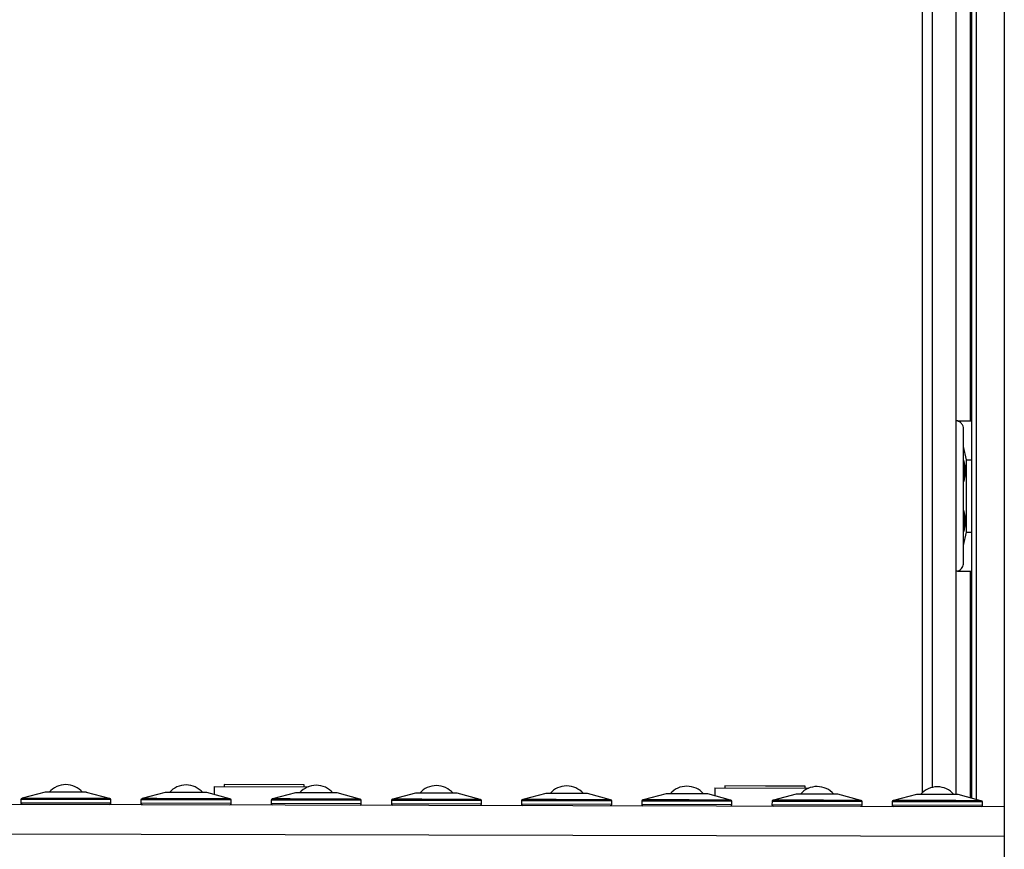
# Model space of a CAD drawing. Units: millimetres. Extents: x 20 to 421, y 10 to 287.
# Drawn here: x 355 to 369, y 224 to 236 of the extents above; entities that cross this region are included whole.
import ezdxf

# ---------------------------------------------------------------- set-up
doc = ezdxf.new("R2010")
doc.units = ezdxf.units.MM
doc.styles.add('SLDTEXTSTYLE0', font='TXT', dxfattribs={"width": 0.605})
doc.dimstyles.new('SLDDIMSTYLE0', dxfattribs={"dimtxt": 3.5, "dimasz": 3.302, "dimexe": 0, "dimexo": 0.0625, "dimgap": 0.875, "dimtad": 1, "dimdec": 3, "dimlfac": 35, "dimrnd": 1e-09, "dimzin": 12, "dimdsep": 46, "dimtxsty": 'SLDTEXTSTYLE0', "dimsah": 1, "dimcen": 0.09, "dimadec": 0, "dimazin": 3, "dimtfac": 1, "dimtdec": 3, "dimtofl": 0, "dimtmove": 0, "dimatfit": 3, "dimfxl": 1, "dimfrac": 2, "dimtolj": 1, "dimtzin": 12, "dimarcsym": 0})

# ---------------------------------------------------------------- blocks, each defined once
blk = doc.blocks.new('_D_15')
at = {"color": 7, "linetype": 'Continuous', "lineweight": 18}
for p, q in [((336.566, 258.403), (327.653, 258.403)), ((328.653, 258.403), (328.653, 209.66)), ((368.552, 209.66), (327.653, 209.66))]:
    blk.add_line(p, q, dxfattribs=at)
for points in [[(328.653, 258.403), (328.145, 255.101), (329.161, 255.101)], [(328.653, 209.66), (329.161, 212.962), (328.145, 212.962)]]:
    blk.add_solid(points, dxfattribs=at)
at = {"color": 7, "linetype": 'Continuous', "lineweight": 18, "insert": (324.142, 228.952), "char_height": 3.5, "attachment_point": 1, "rotation": 90, "style": 'SLDTEXTSTYLE0'}
blk.add_mtext('1706', dxfattribs=at)

msp = doc.modelspace()

# ---------------------------------------------------------------- linework, layer by layer
at = {"color": 7, "linetype": 'Continuous', "lineweight": 25}
for p, q in [((368.552387, 264.088374), (368.552387, 209.659803)), ((367.385249, 225.305605), (367.385249, 242.431231)), ((367.865249, 225.277719), (367.865249, 239.259803)), ((368.085249, 239.259803), (368.085249, 225.225221)), ((367.885608, 230.608875), (367.865249, 230.608875)), ((367.885608, 230.608875), (368.082553, 230.608875)), ((367.970963, 230.24548), (367.970963, 230.492366)), ((368.013821, 230.052789), (367.970963, 230.24548)), ((367.970963, 230.04906), (367.970963, 230.24548)), ((367.970963, 230.051732), (367.968923, 230.051732)), ((367.968923, 229.749354), (367.968923, 230.051732)), ((368.013821, 229.022104), (368.013821, 230.052789)), ((368.013821, 230.052789), (368.085249, 230.052789)), ((367.98178, 229.778721), (367.98178, 230.010458)), ((367.968923, 229.737447), (367.968923, 229.749354)), ((367.968923, 229.737447), (367.970963, 229.737447)), ((367.970963, 229.334775), (367.970963, 229.740119)), ((367.970963, 229.337447), (367.968923, 229.337447)), ((367.968923, 229.035068), (367.968923, 229.337447)), ((367.98178, 229.064435), (367.98178, 229.296173)), ((367.968923, 229.023161), (367.968923, 229.035068)), ((367.968923, 229.023161), (367.970963, 229.023161)), ((367.970963, 228.829413), (367.970963, 229.025833)), ((367.970963, 228.829413), (368.013821, 229.022104)), ((368.013821, 229.022104), (368.085249, 229.022104)), ((367.970963, 228.582527), (367.970963, 228.829413)), ((367.885608, 228.466018), (367.865249, 228.466018)), ((367.885608, 228.466018), (368.082553, 228.466018)), ((357.282721, 225.38989), (357.282436, 225.275974)), ((357.282721, 225.38989), (358.622196, 225.386541)), ((357.425649, 225.418104), (357.425578, 225.389533)), ((358.568503, 225.415247), (357.425649, 225.418104)), ((358.568432, 225.386675), (358.568503, 225.415247)), ((364.568484, 225.400247), (364.568413, 225.371676)), ((365.148059, 225.398798), (364.568484, 225.400247)), ((365.711338, 225.39739), (365.148059, 225.398798)), ((365.711266, 225.368818), (365.711338, 225.39739)), ((354.871371, 225.309639), (354.544722, 225.222988)), ((355.168229, 225.308897), (355.168228, 225.309461)), ((355.791294, 225.219872), (355.465081, 225.308155)), ((356.585652, 225.305354), (356.259002, 225.218703)), ((356.882509, 225.304611), (356.882508, 225.305176)), ((357.505574, 225.215586), (357.179362, 225.303869)), ((358.442789, 225.300711), (358.116139, 225.21406)), ((358.739647, 225.299969), (358.739645, 225.300533)), ((359.362711, 225.210943), (359.036499, 225.299226)), ((360.157069, 225.296425), (359.83042, 225.209774)), ((360.453927, 225.295683), (360.453926, 225.296247)), ((361.076992, 225.206658), (360.750779, 225.294941)), ((362.014206, 225.291782), (361.687557, 225.205131)), ((362.311064, 225.29104), (362.311063, 225.291604)), ((362.934129, 225.202015), (362.607916, 225.290298)), ((363.728487, 225.287497), (363.401837, 225.200846)), ((364.025344, 225.286754), (364.025343, 225.287319)), ((364.648409, 225.197729), (364.322197, 225.286012)), ((364.425556, 225.372033), (364.425271, 225.258117)), ((364.425556, 225.372033), (365.76503, 225.368684)), ((365.585624, 225.282854), (365.258974, 225.196203)), ((365.882481, 225.282112), (365.88248, 225.282676)), ((366.505546, 225.193086), (366.179334, 225.281369)), ((367.299904, 225.278568), (366.973254, 225.191917)), ((367.596762, 225.277826), (367.59676, 225.27839)), ((368.219826, 225.188801), (367.893614, 225.277084)), ((343.45355, 225.167319), (368.552387, 225.104572)), ((354.52511, 225.205926), (354.524986, 225.156212)), ((355.168013, 225.221431), (355.168001, 225.220878)), ((355.810696, 225.152998), (355.81082, 225.202712)), ((356.23939, 225.20164), (356.239266, 225.151926)), ((356.882294, 225.217145), (356.882281, 225.216592)), ((357.524976, 225.148712), (357.525101, 225.198426)), ((358.096527, 225.196998), (358.096403, 225.147283)), ((358.739431, 225.212502), (358.739418, 225.211949)), ((359.382113, 225.144069), (359.382238, 225.193783)), ((359.810808, 225.192712), (359.810683, 225.142998)), ((360.453711, 225.208216), (360.453699, 225.207664)), ((361.096394, 225.139783), (361.096518, 225.189498)), ((361.667945, 225.188069), (361.66782, 225.138355)), ((362.310848, 225.203574), (362.310836, 225.203021)), ((362.953531, 225.135141), (362.953655, 225.184855)), ((363.382225, 225.183783), (363.382101, 225.134069)), ((364.025129, 225.199288), (364.025116, 225.198735)), ((364.667811, 225.130855), (364.667935, 225.180569)), ((365.239362, 225.17914), (365.239238, 225.129426)), ((365.882266, 225.194645), (365.882253, 225.194092)), ((366.524948, 225.126212), (366.525072, 225.175926)), ((366.953642, 225.174855), (366.953518, 225.125141)), ((367.596546, 225.190359), (367.596533, 225.189806)), ((368.239228, 225.121926), (368.239353, 225.17164)), ((368.552387, 224.675999), (343.881049, 224.737678))]:
    msp.add_line(p, q, dxfattribs=at)
at = {"color": 8, "linetype": 'Continuous', "lineweight": 25}
for p, q in [((367.528106, 225.379487), (367.528106, 242.431231)), ((368.064073, 239.259803), (368.064073, 230.608875)), ((368.152392, 239.259803), (368.152392, 225.20705)), ((368.064073, 228.466018), (368.064073, 225.230952)), ((355.168229, 225.308897), (354.871371, 225.309639)), ((355.465081, 225.308155), (355.168229, 225.308897)), ((356.882509, 225.304611), (356.585652, 225.305354)), ((357.179362, 225.303869), (356.882509, 225.304611)), ((358.739647, 225.299969), (358.442789, 225.300711)), ((359.036499, 225.299226), (358.739647, 225.299969)), ((360.453927, 225.295683), (360.157069, 225.296425)), ((360.750779, 225.294941), (360.453927, 225.295683)), ((362.311064, 225.29104), (362.014206, 225.291782)), ((362.607916, 225.290298), (362.311064, 225.29104)), ((364.025344, 225.286754), (363.728487, 225.287497)), ((364.322197, 225.286012), (364.025344, 225.286754)), ((365.882481, 225.282112), (365.585624, 225.282854)), ((366.179334, 225.281369), (365.882481, 225.282112)), ((367.596762, 225.277826), (367.299904, 225.278568)), ((367.893614, 225.277084), (367.596762, 225.277826)), ((355.810696, 225.152998), (354.524986, 225.156212)), ((355.81082, 225.202712), (354.52511, 225.205926)), ((355.168001, 225.220878), (354.541079, 225.222445)), ((355.794933, 225.21931), (355.168001, 225.220878)), ((357.524976, 225.148712), (356.239266, 225.151926)), ((357.525101, 225.198426), (356.23939, 225.20164)), ((356.882281, 225.216592), (356.25536, 225.218159)), ((357.509214, 225.215025), (356.882281, 225.216592)), ((359.382113, 225.144069), (358.096403, 225.147283)), ((359.382238, 225.193783), (358.096527, 225.196998)), ((358.739418, 225.211949), (358.112497, 225.213517)), ((359.366351, 225.210382), (358.739418, 225.211949)), ((361.096394, 225.139783), (359.810683, 225.142998)), ((361.096518, 225.189498), (359.810808, 225.192712)), ((360.453699, 225.207664), (359.826777, 225.209231)), ((361.080631, 225.206096), (360.453699, 225.207664)), ((362.953531, 225.135141), (361.66782, 225.138355)), ((362.953655, 225.184855), (361.667945, 225.188069)), ((362.310836, 225.203021), (361.683914, 225.204588)), ((362.937768, 225.201453), (362.310836, 225.203021)), ((364.667811, 225.130855), (363.382101, 225.134069)), ((364.667935, 225.180569), (363.382225, 225.183783)), ((364.025116, 225.198735), (363.398195, 225.200302)), ((364.652049, 225.197168), (364.025116, 225.198735)), ((366.524948, 225.126212), (365.239238, 225.129426)), ((366.525072, 225.175926), (365.239362, 225.17914)), ((365.882253, 225.194092), (365.255332, 225.195659)), ((366.509186, 225.192525), (365.882253, 225.194092)), ((368.239228, 225.121926), (366.953518, 225.125141)), ((368.239353, 225.17164), (366.953642, 225.174855)), ((367.596533, 225.189806), (366.969612, 225.191374)), ((368.223466, 225.188239), (367.596533, 225.189806))]:
    msp.add_line(p, q, dxfattribs=at)
at = {"color": 7, "linetype": 'Continuous', "lineweight": 25}
for centre, radius, start, end in [((355.167714, 225.103748), 0.314286, 89.8567608, 138.971568), ((355.167714, 225.103748), 0.314286, 40.7419537, 89.8567608), ((356.881994, 225.099462), 0.314286, 89.8567608, 138.971568), ((356.881994, 225.099462), 0.314286, 40.7419537, 89.8567608), ((358.739131, 225.094819), 0.314286, 89.8567608, 138.971568), ((358.739131, 225.094819), 0.314286, 40.7419537, 89.8567608), ((360.453411, 225.090534), 0.314286, 89.8567608, 138.971568), ((360.453411, 225.090534), 0.314286, 40.7419537, 89.8567608), ((362.310548, 225.085891), 0.314286, 89.8567608, 138.971568), ((362.310548, 225.085891), 0.314286, 40.7419537, 89.8567608), ((364.024829, 225.081605), 0.314286, 89.8567608, 138.971568), ((364.024829, 225.081605), 0.314286, 40.7419537, 89.8567608), ((365.881966, 225.076962), 0.314286, 89.8567608, 138.971568), ((365.881966, 225.076962), 0.314286, 40.7419537, 89.8567608), ((367.596246, 225.072676), 0.314286, 89.8567608, 138.971568), ((367.596246, 225.072676), 0.314286, 40.7419537, 89.8567608), ((354.875619, 225.293621), 0.016571, 89.8567609, 104.8519124), ((355.460754, 225.292159), 0.016571, 74.8616093, 89.8567608), ((356.589899, 225.289336), 0.016571, 89.8567609, 104.8519124), ((357.175034, 225.287873), 0.016571, 74.8616093, 89.8567608), ((358.447036, 225.284693), 0.016571, 89.8567609, 104.8519124), ((359.032171, 225.28323), 0.016571, 74.8616093, 89.8567608), ((360.161317, 225.280407), 0.016571, 89.8567609, 104.8519124), ((360.746452, 225.278944), 0.016571, 74.8616093, 89.8567608), ((362.018454, 225.275764), 0.016571, 89.8567609, 104.8519124), ((362.603589, 225.274302), 0.016571, 74.8616093, 89.8567608), ((363.732734, 225.271479), 0.016571, 89.8567609, 104.8519124), ((364.317869, 225.270016), 0.016571, 74.8616093, 89.8567608), ((365.589871, 225.266836), 0.016571, 89.8567609, 104.8519124), ((366.175006, 225.265373), 0.016571, 74.8616093, 89.8567608), ((367.304152, 225.26255), 0.016571, 89.8567609, 104.8519124), ((367.889286, 225.261087), 0.016571, 74.8616093, 89.8567608), ((354.541557, 225.156171), 0.016571, 179.8567608, 269.8567608), ((354.541681, 225.205885), 0.016571, 92.0816239, 179.8567609), ((355.794124, 225.153039), 0.016571, 269.8567608, 359.8567608), ((355.794249, 225.202753), 0.016571, 359.8567609, 87.6318978), ((356.255837, 225.151885), 0.016571, 179.8567608, 269.8567608), ((356.255962, 225.201599), 0.016571, 92.0816239, 179.8567609), ((357.508405, 225.148753), 0.016571, 269.8567608, 359.8567608), ((357.508529, 225.198468), 0.016571, 359.8567609, 87.6318978), ((358.112974, 225.147242), 0.016571, 179.8567608, 269.8567608), ((358.113099, 225.196956), 0.016571, 92.0816239, 179.8567609), ((359.365542, 225.144111), 0.016571, 269.8567608, 359.8567608), ((359.365666, 225.193825), 0.016571, 359.8567609, 87.6318978), ((359.827255, 225.142956), 0.016571, 179.8567608, 269.8567608), ((359.827379, 225.19267), 0.016571, 92.0816239, 179.8567609), ((361.079822, 225.139825), 0.016571, 269.8567608, 359.8567608), ((361.079947, 225.189539), 0.016571, 359.8567609, 87.6318978), ((361.684392, 225.138313), 0.016571, 179.8567608, 269.8567608), ((361.684516, 225.188028), 0.016571, 92.0816239, 179.8567609), ((362.936959, 225.135182), 0.016571, 269.8567608, 359.8567608), ((362.937084, 225.184896), 0.016571, 359.8567609, 87.6318978), ((363.398672, 225.134028), 0.016571, 179.8567608, 269.8567608), ((363.398796, 225.183742), 0.016571, 92.0816239, 179.8567609), ((364.65124, 225.130896), 0.016571, 269.8567608, 359.8567608), ((364.651364, 225.18061), 0.016571, 359.8567609, 87.6318978), ((365.255809, 225.129385), 0.016571, 179.8567608, 269.8567608), ((365.255933, 225.179099), 0.016571, 92.0816239, 179.8567609), ((366.508377, 225.126253), 0.016571, 269.8567608, 359.8567608), ((366.508501, 225.175968), 0.016571, 359.8567609, 87.6318978), ((366.97009, 225.125099), 0.016571, 179.8567608, 269.8567608), ((366.970214, 225.174813), 0.016571, 92.0816239, 179.8567609), ((368.222657, 225.121968), 0.016571, 269.8567608, 359.8567608), ((368.222781, 225.171682), 0.016571, 359.8567609, 87.6318978)]:
    msp.add_arc(centre, radius, start, end, dxfattribs=at)
for points, knots in [([(367.970963, 230.492366), (367.969609, 230.506653), (367.966919, 230.535017), (367.9461, 230.570586), (367.918235, 230.596542), (367.895885, 230.60499), (367.885608, 230.608875)], [0, 0, 0, 0, 0.307010454, 0.609525084, 0.820460926, 1, 1, 1, 1]), ([(368.082553, 230.608875), (368.083416, 230.606555), (368.084971, 230.602368), (368.085163, 230.598039), (368.085249, 230.596109)], [0, 0, 0, 0, 0.554198768, 1, 1, 1, 1]), ([(367.970963, 230.04906), (367.97473, 230.036884), (367.98141, 230.015286), (367.985429, 229.983611), (367.987183, 229.969793)], [0, 0, 0, 0, 0.563766416, 1, 1, 1, 1]), ([(367.987183, 229.969793), (367.988771, 229.956958), (367.992046, 229.930497), (367.992902, 229.884727), (367.990843, 229.846484), (367.988146, 229.82652), (367.987183, 229.819386)], [0, 0, 0, 0, 0.273223247, 0.563242194, 0.843924996, 1, 1, 1, 1]), ([(367.987183, 229.819386), (367.984864, 229.801896), (367.980695, 229.770451), (367.973955, 229.749442), (367.970963, 229.740119)], [0, 0, 0, 0, 0.556197322, 1, 1, 1, 1]), ([(367.970963, 229.334775), (367.97473, 229.322598), (367.98141, 229.301), (367.985429, 229.269325), (367.987183, 229.255507)], [0, 0, 0, 0, 0.563766416, 1, 1, 1, 1]), ([(367.987183, 229.255507), (367.988771, 229.242672), (367.992046, 229.216212), (367.992902, 229.170442), (367.990843, 229.132198), (367.988146, 229.112234), (367.987183, 229.1051)], [0, 0, 0, 0, 0.273223247, 0.563242194, 0.843924996, 1, 1, 1, 1]), ([(367.987183, 229.1051), (367.984864, 229.08761), (367.980695, 229.056166), (367.973955, 229.035157), (367.970963, 229.025833)], [0, 0, 0, 0, 0.556197322, 1, 1, 1, 1]), ([(367.885608, 228.466018), (367.894285, 228.469145), (367.912944, 228.47587), (367.935723, 228.493952), (367.955182, 228.51858), (367.968418, 228.548922), (367.970118, 228.57137), (367.970963, 228.582527)], [0, 0, 0, 0, 0.15036124, 0.323329308, 0.516986041, 0.759927351, 1, 1, 1, 1]), ([(368.085249, 228.478785), (368.08511, 228.47633), (368.084865, 228.471997), (368.083253, 228.467826), (368.082553, 228.466018)], [0, 0, 0, 0, 0.566513347, 1, 1, 1, 1]), ([(355.168228, 225.309461), (355.150384, 225.309506), (355.113627, 225.309598), (355.059101, 225.309734), (355.006664, 225.309865), (354.959889, 225.309982), (354.921835, 225.310077), (354.894844, 225.310145), (354.878566, 225.310186), (354.876611, 225.31019), (354.875662, 225.310193)], [0, 0, 0, 0, 0.116516032, 0.24001133, 0.368640814, 0.5, 0.631359186, 0.75998867, 0.883483968, 1, 1, 1, 1]), ([(355.460794, 225.30873), (355.459845, 225.308732), (355.457889, 225.308737), (355.441612, 225.308778), (355.414621, 225.308845), (355.376567, 225.308941), (355.329791, 225.309058), (355.277355, 225.309189), (355.222829, 225.309325), (355.186072, 225.309417), (355.168228, 225.309461)], [0, 0, 0, 0, 0.116516032, 0.24001133, 0.368640814, 0.5, 0.631359186, 0.75998867, 0.883483968, 1, 1, 1, 1]), ([(356.882508, 225.305176), (356.864664, 225.30522), (356.827907, 225.305312), (356.773381, 225.305449), (356.720945, 225.30558), (356.674169, 225.305697), (356.636115, 225.305792), (356.609124, 225.305859), (356.592847, 225.3059), (356.590891, 225.305905), (356.589942, 225.305907)], [0, 0, 0, 0, 0.116516032, 0.24001133, 0.368640814, 0.5, 0.631359186, 0.75998867, 0.883483968, 1, 1, 1, 1]), ([(357.175074, 225.304444), (357.174125, 225.304447), (357.17217, 225.304452), (357.155892, 225.304492), (357.128902, 225.30456), (357.090847, 225.304655), (357.044072, 225.304772), (356.991636, 225.304903), (356.937109, 225.305039), (356.900352, 225.305131), (356.882508, 225.305176)], [0, 0, 0, 0, 0.116516032, 0.24001133, 0.368640814, 0.5, 0.631359186, 0.75998867, 0.883483968, 1, 1, 1, 1]), ([(358.739645, 225.300533), (358.721801, 225.300578), (358.685044, 225.300669), (358.630518, 225.300806), (358.578082, 225.300937), (358.531306, 225.301054), (358.493252, 225.301149), (358.466261, 225.301216), (358.449984, 225.301257), (358.448029, 225.301262), (358.447079, 225.301264)], [0, 0, 0, 0, 0.116516032, 0.24001133, 0.368640814, 0.5, 0.631359186, 0.75998867, 0.883483968, 1, 1, 1, 1]), ([(359.032211, 225.299801), (359.031262, 225.299804), (359.029307, 225.299809), (359.01303, 225.299849), (358.986039, 225.299917), (358.947984, 225.300012), (358.901209, 225.300129), (358.848773, 225.30026), (358.794247, 225.300396), (358.757489, 225.300488), (358.739645, 225.300533)], [0, 0, 0, 0, 0.116516032, 0.24001133, 0.368640814, 0.5, 0.631359186, 0.75998867, 0.883483968, 1, 1, 1, 1]), ([(360.453926, 225.296247), (360.436082, 225.296292), (360.399324, 225.296384), (360.344798, 225.29652), (360.292362, 225.296651), (360.245587, 225.296768), (360.207532, 225.296863), (360.180541, 225.296931), (360.164264, 225.296971), (360.162309, 225.296976), (360.16136, 225.296979)], [0, 0, 0, 0, 0.116516032, 0.24001133, 0.368640814, 0.5, 0.631359186, 0.75998867, 0.883483968, 1, 1, 1, 1]), ([(360.746492, 225.295516), (360.745542, 225.295518), (360.743587, 225.295523), (360.72731, 225.295564), (360.700319, 225.295631), (360.662265, 225.295726), (360.615489, 225.295843), (360.563053, 225.295974), (360.508527, 225.296111), (360.47177, 225.296203), (360.453926, 225.296247)], [0, 0, 0, 0, 0.116516032, 0.24001133, 0.368640814, 0.5, 0.631359186, 0.75998867, 0.883483968, 1, 1, 1, 1]), ([(362.311063, 225.291604), (362.293219, 225.291649), (362.256461, 225.291741), (362.201935, 225.291877), (362.149499, 225.292008), (362.102724, 225.292125), (362.064669, 225.29222), (362.037678, 225.292288), (362.021401, 225.292329), (362.019446, 225.292333), (362.018497, 225.292336)], [0, 0, 0, 0, 0.116516032, 0.24001133, 0.368640814, 0.5, 0.631359186, 0.75998867, 0.883483968, 1, 1, 1, 1]), ([(362.603629, 225.290873), (362.602679, 225.290875), (362.600724, 225.29088), (362.584447, 225.290921), (362.557456, 225.290988), (362.519402, 225.291084), (362.472626, 225.2912), (362.42019, 225.291332), (362.365664, 225.291468), (362.328907, 225.29156), (362.311063, 225.291604)], [0, 0, 0, 0, 0.116516032, 0.24001133, 0.368640814, 0.5, 0.631359186, 0.75998867, 0.883483968, 1, 1, 1, 1]), ([(364.025343, 225.287319), (364.007499, 225.287363), (363.970742, 225.287455), (363.916216, 225.287591), (363.863779, 225.287723), (363.817004, 225.28784), (363.77895, 225.287935), (363.751959, 225.288002), (363.735681, 225.288043), (363.733726, 225.288048), (363.732777, 225.28805)], [0, 0, 0, 0, 0.116516032, 0.24001133, 0.368640814, 0.5, 0.631359186, 0.75998867, 0.883483968, 1, 1, 1, 1]), ([(364.317909, 225.286587), (364.31696, 225.28659), (364.315005, 225.286595), (364.298727, 225.286635), (364.271736, 225.286703), (364.233682, 225.286798), (364.186907, 225.286915), (364.13447, 225.287046), (364.079944, 225.287182), (364.043187, 225.287274), (364.025343, 225.287319)], [0, 0, 0, 0, 0.116516032, 0.24001133, 0.368640814, 0.5, 0.631359186, 0.75998867, 0.883483968, 1, 1, 1, 1]), ([(365.88248, 225.282676), (365.864636, 225.28272), (365.827879, 225.282812), (365.773353, 225.282949), (365.720917, 225.28308), (365.674141, 225.283197), (365.636087, 225.283292), (365.609096, 225.283359), (365.592819, 225.2834), (365.590863, 225.283405), (365.589914, 225.283407)], [0, 0, 0, 0, 0.116516032, 0.24001133, 0.368640814, 0.5, 0.631359186, 0.75998867, 0.883483968, 1, 1, 1, 1]), ([(366.175046, 225.281944), (366.174097, 225.281947), (366.172142, 225.281952), (366.155864, 225.281992), (366.128873, 225.28206), (366.090819, 225.282155), (366.044044, 225.282272), (365.991607, 225.282403), (365.937081, 225.282539), (365.900324, 225.282631), (365.88248, 225.282676)], [0, 0, 0, 0, 0.116516032, 0.24001133, 0.368640814, 0.5, 0.631359186, 0.75998867, 0.883483968, 1, 1, 1, 1]), ([(367.59676, 225.27839), (367.578916, 225.278435), (367.542159, 225.278527), (367.487633, 225.278663), (367.435197, 225.278794), (367.388421, 225.278911), (367.350367, 225.279006), (367.323376, 225.279074), (367.307099, 225.279114), (367.305144, 225.279119), (367.304195, 225.279122)], [0, 0, 0, 0, 0.116516032, 0.24001133, 0.368640814, 0.5, 0.631359186, 0.75998867, 0.883483968, 1, 1, 1, 1]), ([(367.889326, 225.277659), (367.888377, 225.277661), (367.886422, 225.277666), (367.870145, 225.277707), (367.843154, 225.277774), (367.805099, 225.277869), (367.758324, 225.277986), (367.705888, 225.278117), (367.651362, 225.278254), (367.614605, 225.278346), (367.59676, 225.27839)], [0, 0, 0, 0, 0.116516032, 0.24001133, 0.368640814, 0.5, 0.631359186, 0.75998867, 0.883483968, 1, 1, 1, 1]), ([(355.168008, 225.22143), (355.127214, 225.221532), (355.045627, 225.221736), (354.927951, 225.22203), (354.819491, 225.222302), (354.724458, 225.222539), (354.646347, 225.222735), (354.588744, 225.222879), (354.551682, 225.222971), (354.547042, 225.222983), (354.544723, 225.222989)], [0, 0, 0, 0, 0.125000076, 0.250000131, 0.375000164, 0.500000174, 0.625000164, 0.750000131, 0.875000076, 1, 1, 1, 1]), ([(354.544723, 225.222989), (354.547042, 225.222983), (354.551682, 225.222971), (354.588745, 225.222879), (354.646349, 225.222735), (354.724461, 225.222539), (354.819495, 225.222302), (354.927955, 225.222031), (355.045632, 225.221737), (355.12722, 225.221533), (355.168013, 225.221431)], [0, 0, 0, 0, 0.125000076, 0.250000131, 0.375000164, 0.500000174, 0.625000164, 0.750000131, 0.875000076, 1, 1, 1, 1]), ([(355.791293, 225.219872), (355.788973, 225.219878), (355.784334, 225.21989), (355.747272, 225.219982), (355.689669, 225.220126), (355.611558, 225.220321), (355.516524, 225.220559), (355.408065, 225.22083), (355.290389, 225.221124), (355.208802, 225.221328), (355.168008, 225.22143)], [0, 0, 0, 0, 0.124999924, 0.249999869, 0.374999837, 0.499999826, 0.624999837, 0.749999869, 0.874999924, 1, 1, 1, 1]), ([(355.168013, 225.221431), (355.208807, 225.221329), (355.290394, 225.221125), (355.408068, 225.220831), (355.516527, 225.220559), (355.611559, 225.220322), (355.689669, 225.220126), (355.747272, 225.219982), (355.784334, 225.21989), (355.788973, 225.219878), (355.791293, 225.219872)], [0, 0, 0, 0, 0.124999924, 0.249999869, 0.374999837, 0.499999826, 0.624999837, 0.749999869, 0.874999924, 1, 1, 1, 1]), ([(356.882288, 225.217145), (356.841494, 225.217247), (356.759907, 225.217451), (356.642231, 225.217745), (356.533771, 225.218016), (356.438738, 225.218254), (356.360627, 225.218449), (356.303024, 225.218593), (356.265962, 225.218686), (356.261323, 225.218697), (356.259003, 225.218703)], [0, 0, 0, 0, 0.125000076, 0.250000131, 0.375000164, 0.500000174, 0.625000164, 0.750000131, 0.875000076, 1, 1, 1, 1]), ([(356.259003, 225.218703), (356.261323, 225.218697), (356.265962, 225.218686), (356.303025, 225.218593), (356.360629, 225.218449), (356.438741, 225.218254), (356.533775, 225.218016), (356.642235, 225.217745), (356.759912, 225.217451), (356.8415, 225.217247), (356.882294, 225.217145)], [0, 0, 0, 0, 0.125000076, 0.250000131, 0.375000164, 0.500000174, 0.625000164, 0.750000131, 0.875000076, 1, 1, 1, 1]), ([(357.505573, 225.215587), (357.503254, 225.215592), (357.498614, 225.215604), (357.461552, 225.215697), (357.403949, 225.215841), (357.325838, 225.216036), (357.230805, 225.216273), (357.122345, 225.216544), (357.004669, 225.216839), (356.923082, 225.217043), (356.882288, 225.217145)], [0, 0, 0, 0, 0.124999924, 0.249999869, 0.374999837, 0.499999826, 0.624999837, 0.749999869, 0.874999924, 1, 1, 1, 1]), ([(356.882294, 225.217145), (356.923087, 225.217043), (357.004674, 225.216839), (357.122349, 225.216545), (357.230807, 225.216274), (357.325839, 225.216036), (357.40395, 225.215841), (357.461552, 225.215697), (357.498614, 225.215604), (357.503254, 225.215592), (357.505573, 225.215587)], [0, 0, 0, 0, 0.124999924, 0.249999869, 0.374999837, 0.499999826, 0.624999837, 0.749999869, 0.874999924, 1, 1, 1, 1]), ([(358.739425, 225.212502), (358.698631, 225.212604), (358.617044, 225.212808), (358.499368, 225.213102), (358.390909, 225.213373), (358.295875, 225.213611), (358.217764, 225.213806), (358.160161, 225.21395), (358.123099, 225.214043), (358.11846, 225.214054), (358.11614, 225.21406)], [0, 0, 0, 0, 0.125000076, 0.250000131, 0.375000164, 0.500000174, 0.625000164, 0.750000131, 0.875000076, 1, 1, 1, 1]), ([(358.11614, 225.21406), (358.11846, 225.214054), (358.123099, 225.214043), (358.160162, 225.21395), (358.217766, 225.213806), (358.295878, 225.213611), (358.390912, 225.213373), (358.499372, 225.213102), (358.617049, 225.212808), (358.698637, 225.212604), (358.739431, 225.212502)], [0, 0, 0, 0, 0.125000076, 0.250000131, 0.375000164, 0.500000174, 0.625000164, 0.750000131, 0.875000076, 1, 1, 1, 1]), ([(359.36271, 225.210944), (359.360391, 225.21095), (359.355751, 225.210961), (359.318689, 225.211054), (359.261086, 225.211198), (359.182975, 225.211393), (359.087942, 225.211631), (358.979482, 225.211902), (358.861806, 225.212196), (358.780219, 225.2124), (358.739425, 225.212502)], [0, 0, 0, 0, 0.124999924, 0.249999869, 0.374999837, 0.499999826, 0.624999837, 0.749999869, 0.874999924, 1, 1, 1, 1]), ([(358.739431, 225.212502), (358.780224, 225.2124), (358.861811, 225.212196), (358.979486, 225.211902), (359.087944, 225.211631), (359.182976, 225.211393), (359.261087, 225.211198), (359.318689, 225.211054), (359.355751, 225.210961), (359.360391, 225.21095), (359.36271, 225.210944)], [0, 0, 0, 0, 0.124999924, 0.249999869, 0.374999837, 0.499999826, 0.624999837, 0.749999869, 0.874999924, 1, 1, 1, 1]), ([(360.453706, 225.208216), (360.412912, 225.208318), (360.331324, 225.208522), (360.213648, 225.208816), (360.105189, 225.209087), (360.010156, 225.209325), (359.932045, 225.20952), (359.874441, 225.209664), (359.837379, 225.209757), (359.83274, 225.209769), (359.83042, 225.209774)], [0, 0, 0, 0, 0.125000076, 0.250000131, 0.375000164, 0.500000174, 0.625000164, 0.750000131, 0.875000076, 1, 1, 1, 1]), ([(359.83042, 225.209774), (359.83274, 225.209769), (359.83738, 225.209757), (359.874442, 225.209664), (359.932046, 225.20952), (360.010158, 225.209325), (360.105192, 225.209088), (360.213653, 225.208817), (360.331329, 225.208522), (360.412917, 225.208318), (360.453711, 225.208216)], [0, 0, 0, 0, 0.125000076, 0.250000131, 0.375000164, 0.500000174, 0.625000164, 0.750000131, 0.875000076, 1, 1, 1, 1]), ([(361.076991, 225.206658), (361.074671, 225.206664), (361.070032, 225.206675), (361.03297, 225.206768), (360.975366, 225.206912), (360.897255, 225.207107), (360.802222, 225.207345), (360.693763, 225.207616), (360.576087, 225.20791), (360.494499, 225.208114), (360.453706, 225.208216)], [0, 0, 0, 0, 0.124999924, 0.249999869, 0.374999837, 0.499999826, 0.624999837, 0.749999869, 0.874999924, 1, 1, 1, 1]), ([(360.453711, 225.208216), (360.494505, 225.208114), (360.576091, 225.20791), (360.693766, 225.207616), (360.802225, 225.207345), (360.897257, 225.207107), (360.975367, 225.206912), (361.03297, 225.206768), (361.070032, 225.206675), (361.074671, 225.206664), (361.076991, 225.206658)], [0, 0, 0, 0, 0.124999924, 0.249999869, 0.374999837, 0.499999826, 0.624999837, 0.749999869, 0.874999924, 1, 1, 1, 1]), ([(362.310843, 225.203573), (362.270049, 225.203675), (362.188461, 225.203879), (362.070785, 225.204173), (361.962326, 225.204445), (361.867293, 225.204682), (361.789182, 225.204877), (361.731579, 225.205021), (361.694516, 225.205114), (361.689877, 225.205126), (361.687558, 225.205132)], [0, 0, 0, 0, 0.125000076, 0.250000131, 0.375000164, 0.500000174, 0.625000164, 0.750000131, 0.875000076, 1, 1, 1, 1]), ([(361.687558, 225.205132), (361.689877, 225.205126), (361.694517, 225.205114), (361.731579, 225.205022), (361.789183, 225.204878), (361.867295, 225.204682), (361.962329, 225.204445), (362.07079, 225.204174), (362.188467, 225.20388), (362.270054, 225.203676), (362.310848, 225.203574)], [0, 0, 0, 0, 0.125000076, 0.250000131, 0.375000164, 0.500000174, 0.625000164, 0.750000131, 0.875000076, 1, 1, 1, 1]), ([(362.934128, 225.202015), (362.931808, 225.202021), (362.927169, 225.202033), (362.890107, 225.202125), (362.832504, 225.202269), (362.754392, 225.202464), (362.659359, 225.202702), (362.5509, 225.202973), (362.433224, 225.203267), (362.351636, 225.203471), (362.310843, 225.203573)], [0, 0, 0, 0, 0.124999924, 0.249999869, 0.374999837, 0.499999826, 0.624999837, 0.749999869, 0.874999924, 1, 1, 1, 1]), ([(362.310848, 225.203574), (362.351642, 225.203472), (362.433228, 225.203268), (362.550903, 225.202973), (362.659362, 225.202702), (362.754394, 225.202465), (362.832504, 225.202269), (362.890107, 225.202125), (362.927169, 225.202033), (362.931808, 225.202021), (362.934128, 225.202015)], [0, 0, 0, 0, 0.124999924, 0.249999869, 0.374999837, 0.499999826, 0.624999837, 0.749999869, 0.874999924, 1, 1, 1, 1]), ([(364.025123, 225.199287), (363.984329, 225.199389), (363.902742, 225.199593), (363.785066, 225.199888), (363.676606, 225.200159), (363.581573, 225.200396), (363.503462, 225.200592), (363.445859, 225.200736), (363.408797, 225.200828), (363.404158, 225.20084), (363.401838, 225.200846)], [0, 0, 0, 0, 0.125000076, 0.250000131, 0.375000164, 0.500000174, 0.625000164, 0.750000131, 0.875000076, 1, 1, 1, 1]), ([(363.401838, 225.200846), (363.404158, 225.20084), (363.408797, 225.200829), (363.44586, 225.200736), (363.503464, 225.200592), (363.581576, 225.200397), (363.67661, 225.200159), (363.78507, 225.199888), (363.902747, 225.199594), (363.984335, 225.19939), (364.025129, 225.199288)], [0, 0, 0, 0, 0.125000076, 0.250000131, 0.375000164, 0.500000174, 0.625000164, 0.750000131, 0.875000076, 1, 1, 1, 1]), ([(364.648408, 225.197729), (364.646088, 225.197735), (364.641449, 225.197747), (364.604387, 225.197839), (364.546784, 225.197983), (364.468673, 225.198179), (364.37364, 225.198416), (364.26518, 225.198687), (364.147504, 225.198982), (364.065917, 225.199185), (364.025123, 225.199287)], [0, 0, 0, 0, 0.124999924, 0.249999869, 0.374999837, 0.499999826, 0.624999837, 0.749999869, 0.874999924, 1, 1, 1, 1]), ([(364.025129, 225.199288), (364.065922, 225.199186), (364.147509, 225.198982), (364.265184, 225.198688), (364.373642, 225.198417), (364.468674, 225.198179), (364.546784, 225.197984), (364.604387, 225.19784), (364.641449, 225.197747), (364.646088, 225.197735), (364.648408, 225.197729)], [0, 0, 0, 0, 0.124999924, 0.249999869, 0.374999837, 0.499999826, 0.624999837, 0.749999869, 0.874999924, 1, 1, 1, 1]), ([(365.88226, 225.194645), (365.841466, 225.194747), (365.759879, 225.194951), (365.642203, 225.195245), (365.533743, 225.195516), (365.43871, 225.195754), (365.360599, 225.195949), (365.302996, 225.196093), (365.265934, 225.196186), (365.261295, 225.196197), (365.258975, 225.196203)], [0, 0, 0, 0, 0.125000076, 0.250000131, 0.375000164, 0.500000174, 0.625000164, 0.750000131, 0.875000076, 1, 1, 1, 1]), ([(365.258975, 225.196203), (365.261295, 225.196197), (365.265934, 225.196186), (365.302997, 225.196093), (365.360601, 225.195949), (365.438713, 225.195754), (365.533747, 225.195516), (365.642207, 225.195245), (365.759884, 225.194951), (365.841472, 225.194747), (365.882266, 225.194645)], [0, 0, 0, 0, 0.125000076, 0.250000131, 0.375000164, 0.500000174, 0.625000164, 0.750000131, 0.875000076, 1, 1, 1, 1]), ([(366.505545, 225.193087), (366.503225, 225.193092), (366.498586, 225.193104), (366.461524, 225.193197), (366.403921, 225.193341), (366.32581, 225.193536), (366.230777, 225.193773), (366.122317, 225.194045), (366.004641, 225.194339), (365.923054, 225.194543), (365.88226, 225.194645)], [0, 0, 0, 0, 0.124999924, 0.249999869, 0.374999837, 0.499999826, 0.624999837, 0.749999869, 0.874999924, 1, 1, 1, 1]), ([(365.882266, 225.194645), (365.923059, 225.194543), (366.004646, 225.194339), (366.122321, 225.194045), (366.230779, 225.193774), (366.325811, 225.193536), (366.403922, 225.193341), (366.461524, 225.193197), (366.498586, 225.193104), (366.503225, 225.193092), (366.505545, 225.193087)], [0, 0, 0, 0, 0.124999924, 0.249999869, 0.374999837, 0.499999826, 0.624999837, 0.749999869, 0.874999924, 1, 1, 1, 1]), ([(367.59654, 225.190359), (367.555747, 225.190461), (367.474159, 225.190665), (367.356483, 225.190959), (367.248024, 225.19123), (367.152991, 225.191468), (367.074879, 225.191663), (367.017276, 225.191807), (366.980214, 225.1919), (366.975575, 225.191912), (366.973255, 225.191917)], [0, 0, 0, 0, 0.125000076, 0.250000131, 0.375000164, 0.500000174, 0.625000164, 0.750000131, 0.875000076, 1, 1, 1, 1]), ([(366.973255, 225.191917), (366.975575, 225.191912), (366.980215, 225.1919), (367.017277, 225.191807), (367.074881, 225.191663), (367.152993, 225.191468), (367.248027, 225.191231), (367.356488, 225.190959), (367.474164, 225.190665), (367.555752, 225.190461), (367.596546, 225.190359)], [0, 0, 0, 0, 0.125000076, 0.250000131, 0.375000164, 0.500000174, 0.625000164, 0.750000131, 0.875000076, 1, 1, 1, 1]), ([(368.219826, 225.188801), (368.217506, 225.188807), (368.212867, 225.188818), (368.175804, 225.188911), (368.118201, 225.189055), (368.04009, 225.18925), (367.945057, 225.189488), (367.836598, 225.189759), (367.718922, 225.190053), (367.637334, 225.190257), (367.59654, 225.190359)], [0, 0, 0, 0, 0.124999924, 0.249999869, 0.374999837, 0.499999826, 0.624999837, 0.749999869, 0.874999924, 1, 1, 1, 1]), ([(367.596546, 225.190359), (367.637339, 225.190257), (367.718926, 225.190053), (367.836601, 225.189759), (367.945059, 225.189488), (368.040091, 225.18925), (368.118202, 225.189055), (368.175805, 225.188911), (368.212866, 225.188818), (368.217506, 225.188807), (368.219826, 225.188801)], [0, 0, 0, 0, 0.124999924, 0.249999869, 0.374999837, 0.499999826, 0.624999837, 0.749999869, 0.874999924, 1, 1, 1, 1])]:
    msp.add_open_spline(points, degree=3, knots=knots, dxfattribs=at)

# ---------------------------------------------------------------- dimensions: what is measured, and where the dimension line sits
at = {"color": 7, "linetype": 'Continuous', "lineweight": 18}
dim = msp.add_linear_dim(base=(328.65336, 209.659803), p1=(336.565543, 258.40266), p2=(368.552387, 209.659803), angle=90, dimstyle='SLDDIMSTYLE0', dxfattribs=at)
dim.commit()
dim.dimension.update_dxf_attribs({"geometry": '_D_15', "text_midpoint": (328.65336, 233.336986), "dimtype": 160})

doc.saveas('drawing.dxf')
